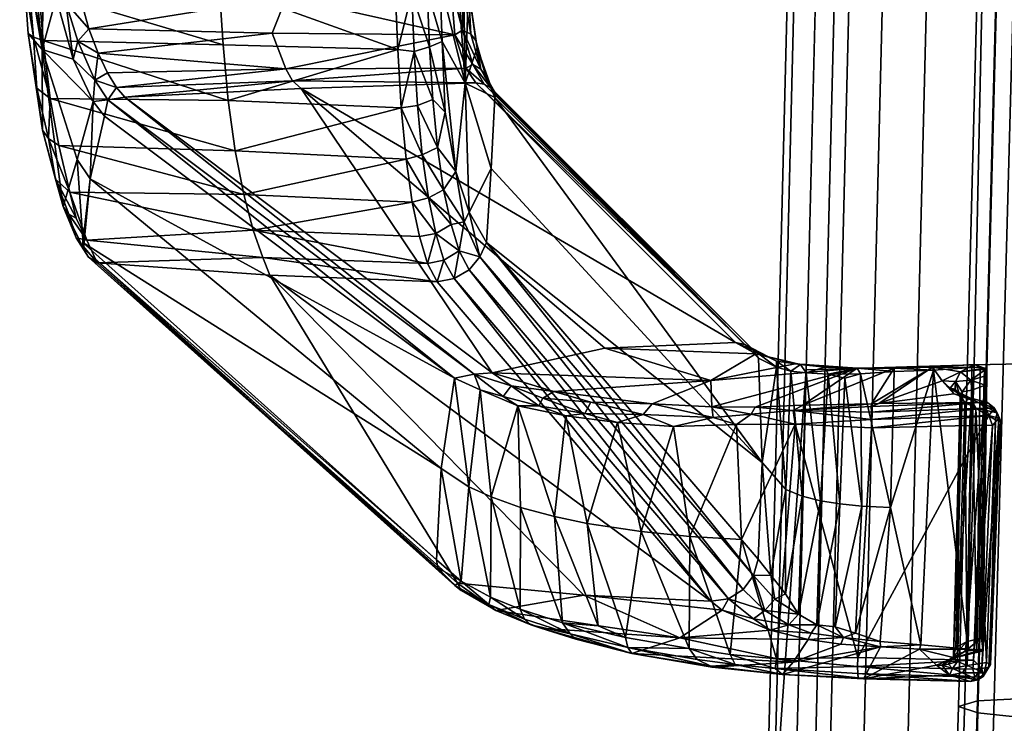
# Model space of a CAD drawing. Units: inches. Extents: x -4 to 132, y 0 to 153.
# Drawn here: x 76 to 80, y 122 to 124 of the extents above; entities that cross this region are included whole.
import ezdxf

# ---------------------------------------------------------------- set-up
doc = ezdxf.new("R2010")
doc.units = ezdxf.units.IN
doc.header["$MEASUREMENT"] = 0
for name, color, linetype in [('A-FURN-3-SEAT-ARM', 2, 'Continuous'), ('A-FURN-3-SEAT-FABRIC', 2, 'Continuous'), ('A-FURN-3-SEAT-LEG', 2, 'Continuous'), ('A-FURN-P-SEAT-T', 7, 'Continuous')]:
    doc.layers.add(name, color=color, linetype=linetype)
doc.styles.get("Standard").update_dxf_attribs({"font": 'arial.ttf'})

# ---------------------------------------------------------------- blocks, each defined once
blk = doc.blocks.new('3_PIA4P1UP')
at = {"layer": 'A-FURN-P-SEAT-T', "flags": 1}
for tag, height in [('CAPTG', 2.5), ('CAPPN', 0.001), ('CAPMG', 0.001), ('CAPMC', 0.001), ('CAPQT', 0.001), ('CAPDH', 0.001), ('CAPGC', 0.001)]:
    blk.add_attdef(tag, (0, 0), '', height=height, dxfattribs=at)
at = {"layer": 'A-FURN-3-SEAT-ARM'}
mesh = blk.add_polyface(dxfattribs=at)
corners = [(6.182, -14.819, 16.5625), (6.9825, -14.8845, 16.6124), (6.1813, -14.8516, 16.5538), (6.163, -14.8087, 16.6554), (6.139, -14.8031, 16.6359), (6.123, -14.876, 16.753), (6.104, -14.9136, 16.8528), (7.0004, -14.9053, 16.8151), (6.0882, -14.8964, 16.7343), (6.1579, -14.7974, 16.5883), (6.1234, -14.8124, 16.6043), (6.0555, -14.9639, 16.8912), (6.0779, -14.9289, 16.842), (6.0619, -14.8893, 17.1749), (6.9386, -14.9438, 17.1108), (6.0678, -14.923, 17.0581), (6.1039, -14.8656, 16.5988), (6.1039, -14.8365, 16.6388), (6.1478, -14.8322, 16.5608), (6.1654, -14.7917, 16.623), (6.9901, -14.8397, 16.7125), (5.9997, -14.929, 17.1949), (5.9906, -14.8419, 17.2968), (6.0275, -14.8928, 17.1827), (6.944, -14.8518, 17.3646), (6.9059, -14.8564, 17.3224), (6.0115, -14.8381, 17.2791), (6.9967, -14.8263, 16.6832), (5.9872, -14.8461, 17.3224), (5.9869, -14.84, 17.3095), (6.9442, -14.9024, 17.4185), (6.9473, -14.8727, 17.4087), (5.9851, -14.89, 17.3456), (6.9862, -14.9384, 16.9094), (6.0843, -14.9293, 16.9566), (6.0448, -14.8444, 17.2589), (6.0748, -14.9509, 16.7585), (7.0057, -14.8323, 16.6509), (6.1231, -14.8423, 16.5745), (5.9836, -14.8611, 17.3359), (6.0321, -14.9459, 17.0629), (7.01, -14.8562, 16.6256), (6.0585, -14.9462, 16.9497), (6.9193, -14.9079, 17.2315)]
mesh.append_faces([[corners[k] for k in face] for face in [(0, 1, 2, 2), (3, 4, 5, 5), (6, 7, 5, 5), (6, 5, 8, 8), (4, 9, 10, 10), (11, 12, 8, 8), (13, 14, 15, 15), (16, 17, 10, 10), (0, 18, 9, 9), (18, 0, 2, 2), (19, 9, 4, 4), (5, 20, 3, 3), (21, 22, 23, 23), (24, 25, 26, 26), (27, 19, 3, 3), (28, 24, 29, 29), (30, 31, 32, 32), (33, 6, 34, 34), (23, 26, 35, 35), (35, 26, 25, 25), (36, 17, 16, 16), (37, 9, 19, 19), (13, 15, 23, 23), (8, 5, 4, 4), (26, 29, 24, 24), (10, 18, 38, 38), (32, 31, 39, 39), (15, 40, 23, 23), (4, 17, 8, 8), (9, 18, 10, 10), (9, 41, 0, 0), (40, 15, 34, 34), (34, 6, 12, 12), (12, 6, 8, 8), (40, 21, 23, 23), (8, 17, 36, 36), (10, 17, 4, 4), (16, 10, 38, 38), (12, 42, 34, 34), (28, 39, 31, 31), (23, 35, 13, 13), (43, 13, 35, 35), (4, 3, 19, 19)]], dxfattribs={"vtx2": -1})
mesh = blk.add_polyface(dxfattribs=at)
corners = [(7.0126, -14.8862, 16.6209), (6.9825, -14.8845, 16.6124), (7.01, -14.8562, 16.6256), (7.0376, -14.851, 16.6723), (7.0057, -14.8323, 16.6509), (6.9967, -14.8263, 16.6832), (7.0249, -14.9215, 16.8129), (7.0491, -14.8692, 16.6954), (7.0252, -14.8475, 16.7099), (7.0329, -14.9655, 16.8528), (7.0552, -14.8942, 16.6792), (7.0004, -14.9053, 16.8151), (6.9511, -14.912, 17.2468), (6.9988, -14.9911, 17.0777), (6.9705, -14.953, 17.1138), (6.0678, -14.923, 17.0581), (6.9386, -14.9438, 17.1108), (6.9705, -14.9524, 17.0098), (6.9193, -14.9079, 17.2315), (6.944, -14.8518, 17.3646), (6.9059, -14.8564, 17.3224), (6.9473, -14.8727, 17.4087), (6.9513, -14.8554, 17.3884), (6.9442, -14.9024, 17.4185), (6.9745, -14.949, 17.2674), (6.9901, -14.8397, 16.7125), (6.9956, -14.969, 17.0157), (6.9862, -14.9384, 16.9094), (7.0109, -14.9555, 16.9121), (6.182, -14.819, 16.5625), (6.0843, -14.9293, 16.9566), (6.123, -14.876, 16.753), (6.0619, -14.8893, 17.1749), (6.1654, -14.7917, 16.623), (5.9872, -14.8461, 17.3224), (7.04, -14.8797, 16.6443), (6.0448, -14.8444, 17.2589), (6.104, -14.9136, 16.8528), (6.1579, -14.7974, 16.5883), (6.163, -14.8087, 16.6554)]
mesh.append_faces([[corners[k] for k in face] for face in [(0, 1, 2, 2), (3, 4, 5, 5), (6, 7, 8, 8), (7, 9, 10, 10), (6, 8, 11, 11), (12, 13, 14, 14), (15, 16, 17, 17), (18, 14, 16, 16), (19, 12, 20, 20), (12, 14, 18, 18), (21, 22, 19, 19), (21, 23, 22, 22), (13, 12, 24, 24), (25, 11, 8, 8), (3, 5, 8, 8), (26, 27, 17, 17), (28, 6, 11, 11), (29, 2, 1, 1), (30, 17, 27, 27), (12, 19, 24, 24), (31, 11, 25, 25), (16, 32, 18, 18), (5, 4, 33, 33), (9, 7, 6, 6), (23, 24, 22, 22), (34, 21, 19, 19), (24, 19, 22, 22), (3, 35, 2, 2), (0, 2, 35, 35), (20, 12, 18, 18), (36, 20, 18, 18), (27, 11, 37, 37), (14, 17, 16, 16), (4, 3, 2, 2), (2, 38, 4, 4), (10, 35, 3, 3), (11, 27, 28, 28), (28, 27, 26, 26), (39, 25, 5, 5), (8, 5, 25, 25), (7, 3, 8, 8), (3, 7, 10, 10), (9, 6, 28, 28)]], dxfattribs={"vtx2": -1})
mesh = blk.add_polyface(dxfattribs=at)
corners = [(5.9213, -15.639, 18.0669), (5.0549, -16.5123, 23.7347), (5.9525, -15.6177, 18.0745), (5.9841, -15.5564, 17.8152), (5.9633, -15.5559, 17.7419), (5.9485, -15.5829, 17.7374), (5.9063, -15.6641, 18.0595), (5.8996, -15.6961, 18.0694), (5.9743, -15.4744, 17.5577), (5.9723, -15.4926, 17.5207), (5.9868, -15.2805, 17.3859), (6.0066, -15.2696, 17.4038), (5.9982, -15.1546, 17.364), (5.9838, -15.3906, 17.4616), (5.0315, -16.5298, 23.7282), (5.0645, -16.5166, 23.8136), (6.3087, -15.6052, 18.1133), (6.0288, -15.7797, 17.2396), (5.9187, -16.1417, 18.0717), (5.9377, -15.6267, 17.7964), (6.0023, -16.5255, 17.7798), (5.0145, -16.5817, 23.7014), (6.0115, -14.8381, 17.2791), (6.0275, -14.8928, 17.1827), (5.9906, -14.8419, 17.2968), (5.983, -15.0238, 17.3312), (5.9744, -14.8822, 17.3323), (5.9997, -14.929, 17.1949), (5.9872, -14.8461, 17.3224), (5.9939, -15.021, 17.35), (5.9851, -14.89, 17.3456), (6.0306, -14.9913, 17.0176), (6.0077, -15.3802, 17.4822), (5.9971, -15.5075, 17.6782), (6.0034, -15.4543, 17.5751), (5.9836, -14.8611, 17.3359), (5.9871, -15.1547, 17.345), (5.0188, -16.5526, 23.7067), (5.9869, -14.84, 17.3095)]
mesh.append_faces([[corners[k] for k in face] for face in [(17, 18, 19, 19)]], dxfattribs={"vtx0": -1, "vtx2": -1})
mesh.append_faces([[corners[k] for k in face] for face in [(0, 1, 2, 2), (0, 2, 3, 3), (4, 5, 6, 6), (7, 6, 5, 5), (5, 8, 9, 9), (10, 11, 12, 12), (9, 13, 10, 10), (14, 0, 6, 6), (2, 15, 16, 16), (9, 10, 17, 17), (7, 21, 6, 6), (17, 19, 9, 9), (22, 23, 24, 24), (25, 26, 27, 27), (27, 26, 28, 28), (29, 30, 25, 25), (31, 25, 27, 27), (4, 8, 5, 5), (24, 27, 28, 28), (10, 13, 32, 32), (8, 4, 33, 33), (34, 32, 13, 13), (7, 19, 18, 18), (28, 26, 35, 35), (25, 30, 26, 26), (29, 25, 36, 36), (10, 32, 11, 11), (8, 13, 9, 9), (8, 34, 13, 13), (4, 0, 3, 3), (33, 4, 3, 3), (21, 37, 6, 6), (34, 8, 33, 33), (10, 12, 36, 36), (29, 36, 12, 12), (5, 19, 7, 7), (5, 9, 19, 19), (38, 24, 28, 28), (4, 6, 0, 0), (22, 24, 38, 38), (26, 30, 35, 35)]], dxfattribs={"vtx2": -1})
mesh.append_faces([[corners[k] for k in face] for face in [(17, 20, 18, 18)]], dxfattribs={"vtx2": -1, "vtx3": -1})
mesh = blk.add_polyface(dxfattribs=at)
corners = [(6.1478, -14.8322, 16.5608), (6.1906, -15.2315, 16.567), (6.1623, -15.2321, 16.5702), (6.1775, -15.4926, 16.6013), (6.137, -15.2321, 16.5832), (6.1181, -15.2326, 16.6043), (6.1039, -14.8656, 16.5988), (6.107, -15.2073, 16.6301), (6.0306, -14.9913, 17.0176), (6.0748, -14.9509, 16.7585), (6.0555, -14.9639, 16.8912), (6.0321, -14.9459, 17.0629), (6.0585, -14.9462, 16.9497), (6.462, -15.1666, 17.4039), (6.9297, -15.0632, 17.4239), (5.9939, -15.021, 17.35), (6.9442, -14.9024, 17.4185), (5.9851, -14.89, 17.3456), (5.9982, -15.1546, 17.364), (6.1133, -15.4657, 16.6599), (5.9871, -15.1547, 17.345), (6.108, -15.2321, 16.6304), (6.862, -15.4189, 17.5623), (6.4498, -15.3399, 17.4833), (6.4393, -15.4063, 17.5492), (6.0207, -15.3224, 17.4382), (6.457, -15.2644, 17.4368), (6.0066, -15.2696, 17.4038), (6.0077, -15.3802, 17.4822), (6.1317, -15.4986, 16.6284), (6.9731, -15.2789, 16.626), (5.983, -15.0238, 17.3312), (6.1813, -14.8516, 16.5538), (6.0843, -14.9293, 16.9566), (5.9868, -15.2805, 17.3859), (6.1231, -14.8423, 16.5745), (6.0678, -14.923, 17.0581), (6.9705, -14.9524, 17.0098), (5.9997, -14.929, 17.1949), (6.0882, -14.8964, 16.7343), (6.0779, -14.9289, 16.842)]
mesh.append_faces([[corners[k] for k in face] for face in [(0, 1, 2, 2), (3, 2, 1, 1), (4, 5, 6, 6), (7, 6, 5, 5), (8, 9, 7, 7), (10, 11, 12, 12), (13, 14, 15, 15), (16, 17, 15, 15), (14, 16, 15, 15), (18, 13, 15, 15), (19, 20, 21, 21), (22, 23, 24, 24), (25, 23, 26, 26), (27, 28, 25, 25), (27, 25, 26, 26), (29, 4, 2, 2), (26, 13, 27, 27), (23, 25, 28, 28), (7, 9, 6, 6), (30, 3, 1, 1), (31, 8, 7, 7), (30, 1, 32, 32), (0, 32, 1, 1), (20, 31, 21, 21), (23, 28, 24, 24), (33, 12, 11, 11), (20, 19, 34, 34), (13, 18, 27, 27), (5, 4, 29, 29), (35, 0, 2, 2), (31, 7, 21, 21), (3, 29, 2, 2), (33, 36, 37, 37), (38, 11, 8, 8), (29, 21, 5, 5), (5, 21, 7, 7), (10, 39, 9, 9), (6, 35, 4, 4), (10, 9, 8, 8), (10, 8, 11, 11), (40, 10, 12, 12), (35, 2, 4, 4)]], dxfattribs={"vtx2": -1})
mesh = blk.add_polyface(dxfattribs=at)
corners = [(6.1813, -14.8516, 16.5538), (6.9825, -14.8845, 16.6124), (6.9731, -15.2789, 16.626), (7.0033, -15.2798, 16.6347), (6.9996, -15.01, 17.0974), (7.0458, -15.2593, 16.713), (7.0329, -14.9655, 16.8528), (6.9369, -15.2011, 17.4259), (7.0307, -15.5354, 16.7227), (7.0552, -14.8942, 16.6792), (7.0426, -15.2779, 16.6822), (6.9297, -15.0632, 17.4239), (6.9449, -15.0679, 17.412), (6.9442, -14.9024, 17.4185), (6.9745, -14.949, 17.2674), (6.9705, -14.9524, 17.0098), (6.9705, -14.953, 17.1138), (6.9956, -14.969, 17.0157), (6.4498, -15.3399, 17.4833), (6.862, -15.4189, 17.5623), (6.8687, -15.3557, 17.5069), (6.9988, -14.9911, 17.0777), (6.9277, -15.336, 17.4576), (6.9884, -15.4994, 17.0873), (7.04, -14.8797, 16.6443), (7.0278, -15.279, 16.6545), (7.0109, -14.9555, 16.9121), (7.0126, -14.8862, 16.6209), (6.9051, -15.3276, 17.4825), (6.9181, -15.2025, 17.4391), (6.8902, -15.2865, 17.467), (6.9119, -15.4475, 17.5269), (6.8903, -15.4371, 17.5563), (6.457, -15.2644, 17.4368), (6.462, -15.1666, 17.4039), (7.0106, -15.5606, 16.6901), (6.9771, -15.5555, 16.6646)]
mesh.append_faces([[corners[k] for k in face] for face in [(0, 1, 2, 2), (2, 1, 3, 3), (4, 5, 6, 6), (7, 8, 5, 5), (6, 5, 9, 9), (5, 8, 10, 10), (11, 12, 13, 13), (4, 14, 12, 12), (15, 16, 17, 17), (18, 19, 20, 20), (6, 21, 4, 4), (14, 4, 21, 21), (22, 23, 7, 7), (10, 9, 5, 5), (3, 24, 25, 25), (26, 17, 21, 21), (24, 3, 27, 27), (3, 1, 27, 27), (12, 5, 4, 4), (26, 21, 6, 6), (28, 29, 30, 30), (31, 28, 32, 32), (28, 22, 7, 7), (14, 13, 12, 12), (7, 5, 12, 12), (7, 12, 11, 11), (33, 30, 34, 34), (8, 35, 10, 10), (34, 30, 29, 29), (29, 11, 34, 34), (17, 16, 21, 21), (3, 36, 2, 2), (9, 25, 24, 24), (7, 11, 29, 29), (7, 29, 28, 28), (19, 28, 20, 20), (33, 20, 30, 30), (33, 18, 20, 20), (10, 25, 9, 9), (35, 25, 10, 10), (19, 32, 28, 28), (22, 28, 31, 31), (28, 30, 20, 20)]], dxfattribs={"vtx2": -1})
mesh = blk.add_polyface(dxfattribs=at)
corners = [(6.9393, -16.0627, 16.9378), (6.905, -16.0708, 16.9167), (6.9421, -15.8533, 16.7727), (6.9632, -15.7138, 16.7116), (7.0106, -15.5606, 16.6901), (6.997, -15.6966, 16.73), (6.8125, -15.5959, 17.8447), (6.7413, -15.6698, 18.1593), (6.7729, -15.7198, 18.1561), (6.7747, -15.5617, 17.8363), (6.694, -15.6345, 18.1569), (6.8257, -15.4812, 17.6535), (6.9884, -15.4994, 17.0873), (7.0056, -15.7753, 16.8189), (7.0307, -15.5354, 16.7227), (6.7602, -16.2124, 18.1614), (6.8117, -15.7411, 18.0091), (6.7813, -15.7799, 18.1636), (6.9119, -15.4475, 17.5269), (6.8795, -15.577, 17.6766), (6.9064, -15.8857, 17.4526), (6.8903, -15.4371, 17.5563), (6.8611, -15.5134, 17.6613), (6.9277, -15.336, 17.4576), (7.0023, -15.7802, 16.7916), (6.9594, -16.049, 16.9772), (6.8416, -15.6338, 17.8279), (6.9369, -15.2011, 17.4259), (6.9802, -15.8268, 16.7854), (7.0033, -15.2798, 16.6347), (7.0278, -15.279, 16.6545), (6.7557, -15.525, 17.7629), (6.862, -15.4189, 17.5623), (6.9771, -15.5555, 16.6646), (6.5603, -15.8514, 16.7546), (6.5709, -15.6756, 16.6735), (6.5441, -16.0169, 16.8657)]
mesh.append_faces([[corners[k] for k in face] for face in [(0, 1, 2, 2), (3, 4, 5, 5), (2, 3, 5, 5), (6, 7, 8, 8), (9, 10, 6, 6), (6, 11, 9, 9), (12, 13, 14, 14), (15, 16, 17, 17), (18, 19, 20, 20), (18, 21, 19, 19), (19, 21, 22, 22), (12, 23, 18, 18), (24, 14, 13, 13), (24, 13, 25, 25), (20, 19, 16, 16), (8, 26, 6, 6), (27, 12, 14, 14), (0, 2, 28, 28), (6, 26, 22, 22), (26, 8, 16, 16), (25, 13, 12, 12), (29, 30, 4, 4), (4, 14, 5, 5), (28, 24, 0, 0), (14, 24, 5, 5), (6, 10, 7, 7), (20, 25, 12, 12), (18, 20, 12, 12), (9, 11, 31, 31), (0, 24, 25, 25), (19, 22, 26, 26), (26, 16, 19, 19), (6, 22, 11, 11), (32, 11, 22, 22), (4, 33, 29, 29), (4, 3, 33, 33), (8, 17, 16, 16), (22, 21, 32, 32), (34, 3, 2, 2), (35, 33, 3, 3), (28, 5, 24, 24), (5, 28, 2, 2), (36, 2, 1, 1)]], dxfattribs={"vtx2": -1})
mesh = blk.add_polyface(dxfattribs=at)
corners = [(6.9731, -15.2789, 16.626), (6.9771, -15.5555, 16.6646), (6.1775, -15.4926, 16.6013), (6.5709, -15.6756, 16.6735), (6.1788, -15.6922, 16.6654), (6.5603, -15.8514, 16.7546), (5.9841, -15.5564, 17.8152), (5.9525, -15.6177, 18.0745), (6.3087, -15.6052, 18.1133), (6.6377, -15.6185, 18.1483), (6.694, -15.6345, 18.1569), (6.6928, -15.5751, 17.936), (5.5586, -16.5448, 24.0199), (6.4235, -15.4682, 17.6458), (6.7557, -15.525, 17.7629), (6.8257, -15.4812, 17.6535), (5.6072, -16.5671, 24.0643), (6.7413, -15.6698, 18.1593), (5.9868, -15.2805, 17.3859), (6.1133, -15.4657, 16.6599), (6.1197, -15.6287, 16.6879), (6.108, -15.2321, 16.6304), (6.1317, -15.4986, 16.6284), (6.1187, -15.7768, 16.7528), (6.144, -15.6426, 16.6629), (6.1859, -15.9067, 16.7816), (6.4009, -15.5246, 17.7825), (6.5441, -16.0169, 16.8657), (5.9971, -15.5075, 17.6782), (6.1547, -15.7724, 16.7108), (6.1451, -16.0109, 16.8698), (6.1084, -15.9804, 16.8927), (6.4393, -15.4063, 17.5492), (6.0077, -15.3802, 17.4822), (6.0034, -15.4543, 17.5751), (6.0288, -15.7797, 17.2396), (6.862, -15.4189, 17.5623), (6.7747, -15.5617, 17.8363), (6.9421, -15.8533, 16.7727), (6.9632, -15.7138, 16.7116)]
mesh.append_faces([[corners[k] for k in face] for face in [(0, 1, 2, 2), (3, 4, 2, 2), (5, 4, 3, 3), (6, 7, 8, 8), (9, 10, 11, 11), (8, 12, 9, 9), (13, 14, 15, 15), (16, 17, 10, 10), (18, 19, 20, 20), (19, 21, 22, 22), (18, 20, 23, 23), (23, 20, 24, 24), (25, 4, 5, 5), (26, 6, 8, 8), (25, 5, 27, 27), (26, 8, 11, 11), (28, 6, 26, 26), (20, 19, 22, 22), (1, 3, 2, 2), (23, 24, 29, 29), (29, 30, 31, 31), (32, 33, 34, 34), (23, 35, 18, 18), (13, 28, 26, 26), (13, 26, 14, 14), (11, 8, 9, 9), (30, 29, 25, 25), (15, 36, 32, 32), (2, 4, 24, 24), (31, 35, 23, 23), (23, 29, 31, 31), (11, 10, 37, 37), (4, 25, 29, 29), (29, 24, 4, 4), (34, 28, 13, 13), (13, 32, 34, 34), (32, 13, 15, 15), (37, 14, 11, 11), (14, 26, 11, 11), (24, 20, 22, 22), (22, 2, 24, 24), (38, 27, 5, 5), (3, 39, 5, 5)]], dxfattribs={"vtx2": -1})
mesh = blk.add_polyface(dxfattribs=at)
corners = [(5.6193, -16.6902, 24.2896), (5.5876, -16.6384, 24.286), (5.5277, -16.7177, 24.4798), (5.0162, -16.617, 24.5148), (5.3164, -16.6491, 24.6165), (5.4549, -16.6035, 24.3568), (6.3087, -15.6052, 18.1133), (5.3066, -16.529, 23.9619), (5.5586, -16.5448, 24.0199), (5.0549, -16.5123, 23.7347), (5.9213, -15.639, 18.0669), (5.0315, -16.5298, 23.7282), (5.6298, -16.7458, 24.2869), (6.0023, -16.5255, 17.7798), (5.0336, -17.1765, 23.7121), (5.9187, -16.1417, 18.0717), (5.0145, -16.5817, 23.7014), (5.8996, -15.6961, 18.0694), (6.7813, -15.7799, 18.1636), (5.6922, -16.7129, 24.0782), (5.6706, -17.2837, 24.0689), (5.0645, -16.5166, 23.8136), (5.3787, -16.6909, 24.6392), (5.2351, -16.7118, 24.7861), (5.2596, -16.7638, 24.8057), (5.0918, -16.7795, 24.9338), (5.2751, -16.8188, 24.804), (5.4067, -16.7429, 24.6536), (5.9063, -15.6641, 18.0595), (5.0188, -16.5526, 23.7067), (6.7413, -15.6698, 18.1593), (5.6072, -16.5671, 24.0643), (5.6519, -16.6041, 24.0772), (5.4884, -16.6208, 24.3945), (5.4973, -16.6658, 24.4708), (5.9525, -15.6177, 18.0745), (5.6815, -16.6551, 24.0825), (6.694, -15.6345, 18.1569), (5.1145, -16.6858, 24.8257), (5.4209, -16.7978, 24.6502), (5.0995, -16.8352, 24.9398), (5.5387, -16.7732, 24.4783)]
mesh.append_faces([[corners[k] for k in face] for face in [(0, 1, 2, 2), (3, 4, 5, 5), (6, 7, 8, 8), (9, 10, 11, 11), (7, 5, 8, 8), (2, 12, 0, 0), (13, 14, 15, 15), (14, 16, 17, 17), (18, 19, 20, 20), (6, 21, 7, 7), (22, 23, 24, 24), (25, 24, 23, 23), (26, 27, 24, 24), (28, 29, 11, 11), (30, 31, 32, 32), (31, 33, 1, 1), (34, 27, 2, 2), (27, 22, 24, 24), (35, 9, 21, 21), (5, 4, 33, 33), (2, 1, 34, 34), (1, 0, 36, 36), (22, 4, 23, 23), (14, 17, 15, 15), (22, 33, 4, 4), (1, 33, 34, 34), (31, 37, 8, 8), (33, 31, 5, 5), (38, 23, 4, 4), (22, 34, 33, 33), (27, 34, 22, 22), (32, 31, 1, 1), (1, 36, 32, 32), (0, 19, 36, 36), (19, 18, 36, 36), (8, 5, 31, 31), (12, 19, 0, 0), (39, 27, 26, 26), (2, 27, 39, 39), (40, 26, 24, 24), (39, 41, 2, 2), (2, 41, 12, 12)]], dxfattribs={"vtx2": -1})
mesh.append_faces([[corners[k] for k in face] for face in [(3, 5, 7, 7)]], dxfattribs={"vtx2": -1, "vtx3": -1})
mesh = blk.add_polyface(dxfattribs=at)
corners = [(6.8081, -16.4295, 17.352), (6.8545, -16.2857, 17.1364), (6.8922, -16.2591, 17.1363), (6.905, -16.0708, 16.9167), (6.9393, -16.0627, 16.9378), (6.4925, -16.3132, 17.1781), (6.8654, -16.1643, 16.9984), (6.5158, -16.2019, 17.0377), (6.1497, -16.2745, 17.1469), (6.1724, -16.0979, 16.9386), (6.5441, -16.0169, 16.8657), (6.1151, -16.438, 17.4266), (6.1148, -16.3661, 17.2964), (6.7729, -15.7198, 18.1561), (6.7413, -15.6698, 18.1593), (5.6519, -16.6041, 24.0772), (6.7602, -16.2124, 18.1614), (6.8132, -16.5128, 17.6467), (6.9064, -15.8857, 17.4526), (6.9105, -16.2402, 17.1558), (6.9594, -16.049, 16.9772), (6.8733, -16.3599, 17.3732), (6.8616, -16.3941, 17.3818), (6.103, -16.189, 17.0772), (6.1084, -15.9804, 16.8927), (6.1451, -16.0109, 16.8698), (6.141, -16.2092, 17.0654), (6.0889, -16.353, 17.3007), (6.0474, -16.4608, 17.5404), (6.7813, -15.7799, 18.1636), (5.6706, -17.2837, 24.0689), (6.8117, -15.7411, 18.0091), (6.0288, -15.7797, 17.2396), (6.0659, -16.3154, 17.2984), (6.0023, -16.5255, 17.7798), (6.4613, -16.4285, 17.3631), (6.694, -15.6345, 18.1569), (6.6377, -15.6185, 18.1483), (5.5586, -16.5448, 24.0199), (6.8426, -16.4154, 17.3656), (5.6815, -16.6551, 24.0825), (6.1859, -15.9067, 16.7816)]
mesh.append_faces([[corners[k] for k in face] for face in [(11, 8, 5, 5)]], dxfattribs={"vtx1": -1, "vtx2": -1})
mesh.append_faces([[corners[k] for k in face] for face in [(0, 1, 2, 2), (3, 4, 1, 1), (4, 2, 1, 1), (5, 6, 1, 1), (3, 1, 6, 6), (7, 8, 9, 9), (10, 7, 9, 9), (11, 12, 8, 8), (13, 14, 15, 15), (19, 20, 21, 21), (3, 7, 10, 10), (20, 19, 2, 2), (2, 19, 22, 22), (23, 24, 25, 25), (23, 26, 27, 27), (26, 23, 25, 25), (12, 28, 27, 27), (29, 30, 16, 16), (18, 21, 20, 20), (32, 33, 34, 34), (35, 5, 1, 1), (36, 37, 38, 38), (39, 2, 22, 22), (15, 40, 13, 13), (33, 32, 24, 24), (41, 10, 9, 9), (23, 27, 33, 33), (23, 33, 24, 24), (4, 20, 2, 2), (26, 25, 9, 9), (41, 9, 25, 25), (21, 18, 17, 17), (7, 3, 6, 6), (6, 5, 7, 7), (29, 13, 40, 40), (26, 9, 8, 8), (26, 8, 12, 12), (19, 21, 22, 22), (27, 26, 12, 12)]], dxfattribs={"vtx2": -1})
mesh.append_faces([[corners[k] for k in face] for face in [(16, 17, 18, 18), (18, 31, 16, 16), (8, 7, 5, 5)]], dxfattribs={"vtx2": -1, "vtx3": -1})
mesh = blk.add_polyface(dxfattribs=at)
corners = [(6.4613, -16.4285, 17.3631), (6.8545, -16.2857, 17.1364), (6.8081, -16.4295, 17.352), (6.4256, -16.5293, 17.5668), (6.0075, -16.5863, 17.8735), (6.0474, -16.4608, 17.5404), (6.083, -16.4879, 17.5451), (6.1148, -16.3661, 17.2964), (6.1151, -16.438, 17.4266), (6.0606, -16.5665, 17.7471), (6.728, -16.6531, 17.963), (6.7922, -16.5369, 17.614), (6.8132, -16.5128, 17.6467), (5.6706, -17.2837, 24.0689), (6.7194, -16.6432, 18.1571), (6.7602, -16.2124, 18.1614), (5.5584, -17.921, 24.0061), (6.3285, -16.6995, 18.1154), (6.6396, -16.7155, 18.1485), (6.3908, -16.605, 17.763), (6.7127, -16.6313, 17.8208), (6.7447, -16.6313, 17.9726), (5.6277, -17.8721, 24.0443), (6.7673, -16.5307, 17.5535), (6.0206, -16.6543, 18.0716), (6.6674, -16.711, 18.1546), (5.6084, -17.9022, 24.0273), (6.0659, -16.3154, 17.2984), (6.0889, -16.353, 17.3007), (6.8426, -16.4154, 17.3656), (6.8616, -16.3941, 17.3818), (6.4925, -16.3132, 17.1781), (5.5788, -17.9188, 24.023), (6.0023, -16.5255, 17.7798), (6.8922, -16.2591, 17.1363), (6.8733, -16.3599, 17.3732)]
mesh.append_faces([[corners[k] for k in face] for face in [(0, 1, 2, 2), (2, 3, 0, 0), (4, 5, 6, 6), (6, 5, 7, 7), (6, 8, 9, 9), (10, 11, 12, 12), (13, 14, 15, 15), (16, 17, 18, 18), (19, 20, 17, 17), (11, 10, 20, 20), (10, 21, 22, 22), (20, 23, 11, 11), (24, 9, 19, 19), (14, 22, 21, 21), (25, 10, 26, 26), (23, 19, 3, 3), (2, 23, 3, 3), (21, 12, 14, 14), (27, 28, 5, 5), (9, 3, 19, 19), (17, 20, 18, 18), (10, 25, 20, 20), (29, 30, 11, 11), (17, 24, 19, 19), (14, 12, 15, 15), (8, 31, 0, 0), (8, 3, 9, 9), (20, 19, 23, 23), (6, 9, 4, 4), (4, 9, 24, 24), (20, 25, 18, 18), (32, 18, 25, 25), (5, 4, 33, 33), (27, 5, 33, 33), (11, 30, 12, 12), (12, 21, 10, 10), (29, 11, 23, 23), (8, 0, 3, 3), (23, 2, 29, 29), (34, 29, 2, 2), (7, 8, 6, 6), (30, 35, 12, 12)]], dxfattribs={"vtx2": -1})
mesh = blk.add_polyface(dxfattribs=at)
corners = [(4.721, -17.2272, 24.3048), (4.6805, -16.6665, 24.3049), (4.8505, -16.6526, 24.1139), (4.6957, -16.6061, 24.3745), (4.4849, -16.6254, 24.5274), (5.0162, -16.617, 24.5148), (4.8486, -16.5982, 24.1578), (4.8355, -16.6263, 24.1437), (4.6867, -16.6256, 24.329), (4.8958, -16.5771, 24.1974), (4.9518, -16.5916, 23.9433), (5.0645, -16.5166, 23.8136), (4.8741, -16.6962, 24.9523), (4.8916, -16.7389, 25.0093), (5.1145, -16.6858, 24.8257), (5.0714, -16.7275, 24.9098), (4.9074, -16.7909, 25.0365), (5.0995, -16.8352, 24.9398), (5.0918, -16.7795, 24.9338), (5.2596, -16.7638, 24.8057), (5.3164, -16.6491, 24.6165), (4.6989, -16.7473, 25.0825), (4.7098, -16.7993, 25.112), (5.0145, -16.5817, 23.7014), (5.0081, -17.2059, 23.8321), (4.9647, -16.6153, 23.8964), (4.9678, -16.5636, 23.9543), (4.8707, -16.5806, 24.1769), (4.9937, -16.5463, 23.968), (5.0315, -16.5298, 23.7282), (5.0188, -16.5526, 23.7067), (5.0549, -16.5123, 23.7347), (5.3066, -16.529, 23.9619), (4.6673, -16.7042, 25.0265), (5.2351, -16.7118, 24.7861), (4.9005, -16.8473, 25.0501)]
mesh.append_faces([[corners[k] for k in face] for face in [(0, 1, 2, 2), (3, 4, 5, 5), (6, 7, 8, 8), (8, 3, 6, 6), (9, 3, 5, 5), (10, 2, 7, 7), (11, 9, 5, 5), (12, 13, 14, 14), (15, 13, 16, 16), (16, 17, 18, 18), (18, 17, 19, 19), (5, 12, 20, 20), (13, 21, 22, 22), (23, 24, 25, 25), (26, 27, 28, 28), (7, 6, 26, 26), (16, 18, 15, 15), (29, 30, 10, 10), (31, 26, 28, 28), (13, 12, 21, 21), (15, 14, 13, 13), (16, 13, 22, 22), (14, 20, 12, 12), (6, 27, 26, 26), (3, 27, 6, 6), (23, 25, 30, 30), (10, 26, 29, 29), (7, 26, 10, 10), (11, 28, 9, 9), (11, 31, 28, 28), (12, 33, 21, 21), (33, 12, 5, 5), (14, 15, 34, 34), (34, 15, 18, 18), (26, 31, 29, 29), (22, 35, 16, 16), (16, 35, 17, 17), (1, 7, 2, 2), (3, 9, 27, 27), (28, 27, 9, 9), (25, 2, 10, 10), (10, 30, 25, 25)]], dxfattribs={"vtx2": -1})
mesh.append_faces([[corners[k] for k in face] for face in [(32, 11, 5, 5)]], dxfattribs={"vtx2": -1, "vtx3": -1})
mesh = blk.add_polyface(dxfattribs=at)
corners = [(6.0075, -16.5863, 17.8735), (5.0728, -17.8355, 23.822), (5.0633, -17.7778, 23.7664), (6.0023, -16.5255, 17.7798), (4.9672, -17.2294, 23.9492), (4.913, -17.8691, 24.1416), (4.8448, -17.2757, 24.167), (5.0306, -17.8062, 23.8915), (5.0081, -17.2059, 23.8321), (4.9647, -16.6153, 23.8964), (5.2459, -17.4019, 24.7982), (5.0746, -17.4254, 24.9294), (5.0682, -18.0331, 24.8719), (4.8701, -18.0571, 24.9834), (6.6674, -16.711, 18.1546), (5.6084, -17.9022, 24.0273), (5.5788, -17.9188, 24.023), (6.728, -16.6531, 17.963), (5.6277, -17.8721, 24.0443), (5.2278, -18.0033, 24.7449), (5.3416, -17.8961, 23.8847), (6.0206, -16.6543, 18.0716), (6.3285, -16.6995, 18.1154), (5.1282, -17.8473, 23.7651), (5.6298, -16.7458, 24.2869), (5.5167, -17.3403, 24.4666), (5.6094, -17.3071, 24.2735), (5.6922, -16.7129, 24.0782), (5.3873, -17.9651, 24.5702), (5.3946, -17.3727, 24.6429), (5.4209, -16.7978, 24.6502), (5.5387, -16.7732, 24.4783), (5.0336, -17.1765, 23.7121), (5.0145, -16.5817, 23.7014), (4.9803, -17.837, 24.0179), (5.5584, -17.921, 24.0061), (4.8505, -16.6526, 24.1139), (5.0995, -16.8352, 24.9398), (4.9005, -16.8473, 25.0501), (6.7194, -16.6432, 18.1571), (5.6706, -17.2837, 24.0689), (5.5507, -17.9074, 24.2899), (5.2751, -16.8188, 24.804), (4.8851, -17.4431, 25.0336), (6.6396, -16.7155, 18.1485)]
mesh.append_faces([[corners[k] for k in face] for face in [(0, 1, 2, 2), (3, 0, 2, 2), (4, 5, 6, 6), (7, 4, 8, 8), (4, 9, 8, 8), (10, 11, 12, 12), (13, 12, 11, 11), (14, 15, 16, 16), (17, 18, 15, 15), (12, 19, 10, 10), (20, 21, 22, 22), (20, 23, 21, 21), (24, 25, 26, 26), (26, 27, 24, 24), (28, 25, 29, 29), (29, 25, 30, 30), (31, 25, 24, 24), (32, 8, 33, 33), (8, 32, 2, 2), (34, 5, 4, 4), (19, 28, 29, 29), (35, 20, 22, 22), (36, 9, 4, 4), (30, 25, 31, 31), (21, 1, 0, 0), (23, 1, 21, 21), (10, 37, 11, 11), (38, 11, 37, 37), (18, 39, 40, 40), (26, 41, 18, 18), (4, 7, 34, 34), (3, 2, 32, 32), (30, 42, 29, 29), (25, 41, 26, 26), (37, 10, 42, 42), (10, 29, 42, 42), (29, 10, 19, 19), (43, 11, 38, 38), (13, 11, 43, 43), (40, 26, 18, 18), (27, 26, 40, 40), (2, 7, 8, 8), (44, 16, 35, 35)]], dxfattribs={"vtx2": -1})
mesh = blk.add_polyface(dxfattribs=at)
corners = [(4.4869, -16.6293, 24.4921), (4.243, -16.6594, 24.5422), (4.221, -16.6413, 24.5788), (4.6957, -16.6061, 24.3745), (4.6867, -16.6256, 24.329), (4.4849, -16.6254, 24.5274), (3.4126, -16.6969, 24.6196), (1.0597, -16.6906, 24.8481), (3.4388, -16.669, 24.6352), (4.4969, -16.7608, 25.1326), (2.7681, -16.7794, 25.3143), (4.5, -16.8075, 25.1578), (2.7712, -16.828, 25.3404), (1.8657, -16.7507, 25.3579), (4.4907, -16.7252, 25.0937), (4.7098, -16.7993, 25.112), (1.489, -16.7378, 25.3512), (4.6673, -16.7042, 25.0265), (4.0537, -16.6902, 24.5504), (3.9078, -16.723, 24.5624), (4.2676, -16.695, 24.5134), (4.6937, -16.8557, 25.1266), (5.0162, -16.617, 24.5148), (4.4857, -16.6554, 24.7875), (4.4831, -16.673, 24.4421), (4.476, -16.6469, 24.4663), (4.235, -16.6369, 24.6085), (1.2738, -16.667, 24.8913), (1.5804, -16.669, 24.8354), (1.2676, -16.7489, 24.8072), (4.6989, -16.7473, 25.0825), (2.692, -16.8802, 25.3561), (4.6805, -16.6665, 24.3049), (4.8355, -16.6263, 24.1437), (4.4826, -16.7047, 24.4364)]
mesh.append_faces([[corners[k] for k in face] for face in [(0, 1, 2, 2), (0, 3, 4, 4), (3, 0, 5, 5), (2, 5, 0, 0), (6, 7, 8, 8), (9, 10, 11, 11), (10, 12, 11, 11), (13, 10, 14, 14), (11, 15, 9, 9), (16, 13, 17, 17), (18, 19, 6, 6), (20, 19, 18, 18), (11, 21, 15, 15), (17, 22, 23, 23), (4, 24, 25, 25), (24, 1, 25, 25), (17, 23, 16, 16), (23, 22, 5, 5), (26, 23, 5, 5), (2, 1, 8, 8), (17, 13, 14, 14), (23, 26, 27, 27), (8, 28, 2, 2), (29, 6, 19, 19), (8, 1, 18, 18), (20, 18, 1, 1), (20, 1, 24, 24), (14, 10, 9, 9), (14, 30, 17, 17), (12, 31, 11, 11), (4, 32, 24, 24), (4, 33, 32, 32), (6, 8, 18, 18), (2, 28, 26, 26), (26, 5, 2, 2), (1, 0, 25, 25), (0, 4, 25, 25), (30, 9, 15, 15), (30, 14, 9, 9), (24, 32, 34, 34), (24, 34, 20, 20), (28, 27, 26, 26)]], dxfattribs={"vtx2": -1})
mesh = blk.add_polyface(dxfattribs=at)
corners = [(4.721, -17.2272, 24.3048), (4.5761, -17.3302, 24.4243), (4.6805, -16.6665, 24.3049), (4.9672, -17.2294, 23.9492), (4.8448, -17.2757, 24.167), (4.8505, -16.6526, 24.1139), (4.6435, -17.9515, 24.4403), (4.8307, -17.9005, 24.2574), (4.7414, -17.9791, 24.3866), (4.8727, -17.9383, 24.236), (4.913, -17.8691, 24.1416), (4.8469, -18.1077, 24.9244), (4.6575, -18.1215, 25.005), (4.4491, -18.1366, 25.0139), (4.6637, -18.1067, 25.0323), (4.4524, -18.1336, 25.0438), (4.6818, -17.4565, 25.1076), (4.8851, -17.4431, 25.0336), (4.9005, -16.8473, 25.0501), (4.6976, -18.0713, 25.0484), (4.4554, -18.0667, 25.0992), (4.6937, -16.8557, 25.1266), (4.4832, -16.8601, 25.1681), (4.7245, -18.0122, 24.4532), (4.9013, -18.0594, 24.6302), (4.453, -18.0516, 24.6101), (4.4529, -18.1048, 24.8086), (4.5842, -18.0112, 24.506), (4.8595, -18.0893, 24.9618), (4.4694, -17.4643, 25.1481), (4.4474, -17.9833, 24.5543), (4.8701, -18.0571, 24.9834), (4.4693, -17.3018, 24.4807), (4.4826, -16.7047, 24.4364), (4.4597, -18.0956, 25.0896), (4.5, -16.8075, 25.1578), (4.9341, -17.9538, 24.2258), (4.4464, -18.0256, 24.5732), (4.7098, -16.7993, 25.112)]
mesh.append_faces([[corners[k] for k in face] for face in [(0, 1, 2, 2), (3, 4, 5, 5), (6, 7, 8, 8), (9, 7, 10, 10), (7, 0, 4, 4), (11, 12, 13, 13), (12, 14, 15, 15), (5, 4, 0, 0), (16, 17, 18, 18), (19, 16, 20, 20), (18, 21, 16, 16), (22, 16, 21, 21), (23, 24, 25, 25), (24, 13, 26, 26), (11, 13, 24, 24), (23, 25, 27, 27), (17, 16, 19, 19), (28, 12, 11, 11), (29, 16, 22, 22), (8, 27, 6, 6), (30, 1, 6, 6), (26, 25, 24, 24), (19, 31, 17, 17), (2, 32, 33, 33), (19, 14, 31, 31), (27, 8, 23, 23), (34, 14, 19, 19), (19, 20, 34, 34), (7, 6, 0, 0), (6, 1, 0, 0), (27, 30, 6, 6), (35, 22, 21, 21), (10, 7, 4, 4), (1, 32, 2, 2), (8, 7, 9, 9), (9, 36, 8, 8), (36, 24, 23, 23), (8, 36, 23, 23), (31, 14, 28, 28), (15, 13, 12, 12), (25, 37, 27, 27), (38, 21, 18, 18), (28, 14, 12, 12)]], dxfattribs={"vtx2": -1})
mesh = blk.add_polyface(dxfattribs=at)
corners = [(4.9803, -17.837, 24.0179), (5.0306, -17.8062, 23.8915), (5.0057, -17.88, 24.0102), (4.913, -17.8691, 24.1416), (4.8727, -17.9383, 24.236), (5.0728, -17.8355, 23.822), (5.0331, -18.0778, 24.8502), (5.0682, -18.0331, 24.8719), (4.8595, -18.0893, 24.9618), (5.5432, -17.9445, 24.2133), (5.5507, -17.9074, 24.2899), (5.462, -17.9694, 24.4152), (5.2763, -17.941, 24.1146), (5.5788, -17.9188, 24.023), (5.4363, -17.9879, 24.3812), (4.9013, -18.0594, 24.6302), (5.0785, -17.8864, 23.9491), (5.3425, -18.0142, 24.5698), (5.2046, -18.0387, 24.7342), (5.1757, -18.0591, 24.7082), (5.6277, -17.8721, 24.0443), (4.8469, -18.1077, 24.9244), (5.3873, -17.9651, 24.5702), (5.2278, -18.0033, 24.7449), (5.3416, -17.8961, 23.8847), (5.4755, -17.9439, 24.4282), (4.9341, -17.9538, 24.2258), (5.5167, -17.3403, 24.4666), (5.1282, -17.8473, 23.7651), (5.6084, -17.9022, 24.0273), (5.0633, -17.7778, 23.7664), (5.5584, -17.921, 24.0061), (4.8701, -18.0571, 24.9834)]
mesh.append_faces([[corners[k] for k in face] for face in [(0, 1, 2, 2), (3, 2, 4, 4), (5, 2, 1, 1), (6, 7, 8, 8), (9, 10, 11, 11), (12, 13, 14, 14), (15, 16, 12, 12), (12, 14, 15, 15), (17, 18, 19, 19), (15, 14, 19, 19), (10, 9, 20, 20), (6, 18, 7, 7), (6, 8, 21, 21), (6, 21, 19, 19), (14, 17, 19, 19), (18, 22, 23, 23), (13, 12, 24, 24), (12, 16, 24, 24), (11, 25, 17, 17), (16, 15, 26, 26), (2, 16, 26, 26), (14, 13, 9, 9), (11, 14, 9, 9), (17, 22, 18, 18), (10, 27, 22, 22), (2, 26, 4, 4), (19, 21, 15, 15), (6, 19, 18, 18), (22, 17, 25, 25), (22, 25, 10, 10), (28, 24, 16, 16), (28, 16, 5, 5), (14, 11, 17, 17), (2, 5, 16, 16), (9, 29, 20, 20), (29, 9, 13, 13), (5, 1, 30, 30), (13, 24, 31, 31), (18, 23, 7, 7), (8, 7, 32, 32), (10, 25, 11, 11), (0, 2, 3, 3)]], dxfattribs={"vtx2": -1})
at = {"layer": 'A-FURN-3-SEAT-FABRIC'}
mesh = blk.add_polyface(dxfattribs=at)
corners = [(-3.7909, -14.5154, 16.3701), (7.9472, -14.8361, 17.3153), (8.3165, -14.7775, 17.2904), (-4.3221, -14.3847, 16.3234), (8.6334, -14.5907, 17.2174), (-4.8059, -14.1293, 16.2759), (8.8606, -14.3094, 17.1166), (-5.2131, -13.7635, 16.2319), (8.0058, -15.1306, 17.327), (8.3904, -15.1541, 17.3461), (-4.4315, -14.6995, 16.3155), (-3.7988, -14.8308, 16.3694), (-5, -14.3899, 16.2628), (7.6836, -15.1184, 17.3044), (-4.9629, -15.0728, 16.7316), (-3.8679, -15.1437, 16.6548), (-3.8422, -15.0941, 16.5096), (-4.8487, -15.0032, 16.4867), (-3.8182, -14.9806, 16.4061), (-4.661, -14.8594, 16.34), (7.6509, -15.4323, 17.5926), (7.6647, -15.3824, 17.4466), (7.6766, -15.2686, 17.342), (7.9827, -15.4404, 17.6205), (7.992, -15.3913, 17.4744), (8.0003, -15.2793, 17.3683), (8.3804, -15.4489, 17.6554), (8.3839, -15.4029, 17.5097), (-4.931, -15.2111, 18.4264), (-4.0295, -15.2998, 18.6146), (7.5534, -15.5899, 19.5509), (7.9242, -15.5979, 19.5655), (8.4198, -15.5993, 19.5689), (8.4216, -15.5727, 19.6738), (7.9216, -15.5731, 19.6713), (7.9205, -15.4991, 19.7509), (8.4221, -15.4978, 19.7524), (7.5491, -15.5657, 19.6551), (7.5471, -15.4931, 19.7338), (-4.0374, -15.2791, 18.7198), (-4.0416, -15.2033, 18.7953), (5.9932, -15.455, 19.6106), (-4.93, -15.1984, 18.5347), (-4.9223, -15.1348, 18.6215), (-4.8598, -13.8696, 19.0141), (-4.3669, -14.0517, 19.1537), (-4.7007, -14.5953, 18.9493), (-5.3367, -14.3671, 18.7199), (-3.7913, -14.1089, 19.2361), (-3.942, -14.6625, 19.0466), (-3.281, -14.1278, 19.2867), (-3.269, -14.6838, 19.0947), (-3.252, -15.2233, 18.8588), (8.4329, -14.9394, 20.0696), (7.5562, -14.9265, 20.0556), (7.5678, -14.3362, 20.3299), (8.4427, -14.3574, 20.3397), (5.9758, -14.8823, 19.9403), (5.9631, -14.2854, 20.2226), (7.5829, -13.9411, 20.3035), (8.4437, -13.9377, 20.2901), (5.9746, -13.9106, 20.1806), (-3.2715, -13.7529, 19.2524)]
mesh.append_faces([[corners[k] for k in face] for face in [(0, 1, 2, 3), (3, 2, 4, 5), (5, 4, 6, 7), (1, 8, 9, 2), (3, 10, 11, 0), (5, 12, 10, 3), (13, 1, 0, 11), (14, 15, 16, 17), (17, 16, 18, 19), (19, 18, 11, 10), (15, 20, 21, 16), (16, 21, 22, 18), (18, 22, 13, 11), (20, 23, 24, 21), (21, 24, 25, 22), (22, 25, 8, 13), (23, 26, 27, 24), (28, 29, 15, 14), (15, 29, 30, 20), (20, 30, 31, 23), (32, 26, 23, 31), (33, 34, 35, 36), (32, 31, 34, 33), (34, 37, 38, 35), (31, 30, 37, 34), (37, 39, 40, 41), (30, 29, 39, 37), (39, 42, 43, 40), (29, 28, 42, 39), (44, 45, 46, 47), (45, 48, 49, 46), (46, 49, 40, 43), (48, 50, 51, 49), (49, 51, 52, 40), (53, 54, 55, 56), (36, 38, 54, 53), (54, 57, 58, 55), (38, 41, 57, 54), (57, 51, 50, 58), (41, 52, 51, 57), (56, 55, 59, 60), (55, 58, 61, 59), (58, 50, 62, 61)]])
mesh.append_faces([[corners[k] for k in face] for face in [(13, 8, 1, 1), (41, 38, 37, 37)]], dxfattribs={"vtx2": -1})
at = {"layer": 'A-FURN-3-SEAT-LEG'}
mesh = blk.add_polyface(dxfattribs=at)
corners = [(-6.4251, -15.8492, 15.842), (-4.1122, -14.7922, 16.07), (-4.159, -14.7331, 16.3133), (-6.1822, -15.6831, 16.1069), (-4.2478, -14.5698, 16.4876), (-6.055, -15.4529, 16.3066), (-4.3548, -14.3462, 16.546), (-6.0941, -15.1496, 16.4045), (-4.4513, -14.122, 16.473), (-6.3276, -14.9495, 16.3029), (-4.5115, -13.9574, 16.2882), (-6.5927, -14.9039, 16.1103), (-4.5192, -13.8965, 16.0409), (-6.8372, -14.9568, 15.8923), (-6.2819, -15.7145, 15.6384), (-4.12, -14.7312, 15.8228), (-6.2103, -15.497, 15.4739), (-4.1802, -14.5667, 15.6379), (-6.2517, -15.2294, 15.4045), (-4.2767, -14.3425, 15.5649), (-6.411, -15.0123, 15.4773), (-4.3837, -14.1188, 15.6233), (-6.6149, -14.9196, 15.6482), (-4.4724, -13.9556, 15.7976), (-3.7924, -14.6879, 16.0959), (-3.825, -14.6242, 16.3403), (-3.8752, -14.4484, 16.5177), (-3.9294, -14.2075, 16.5804), (-3.9731, -13.9661, 16.5117), (-3.9946, -13.789, 16.3299), (-3.9882, -13.7234, 16.0839), (7.1394, -14.9358, 16.9849), (-3.4573, -14.6585, 16.1226), (-3.4359, -14.5917, 15.8778), (7.1611, -14.869, 16.74), (-3.4168, -14.4109, 15.6993), (7.1803, -14.6883, 16.5615), (-3.4051, -14.1647, 15.635), (7.192, -14.4421, 16.4972), (-3.4041, -13.919, 15.7021), (7.193, -14.1963, 16.5644), (-3.4139, -13.7396, 15.8827), (7.183, -14.0169, 16.7449), (-3.432, -13.6746, 16.1283), (7.1647, -13.9519, 16.9906), (7.1211, -14.8708, 17.2305), (-3.4753, -14.5935, 16.3683), (7.1111, -14.6914, 17.4111), (-3.4852, -14.4141, 16.5489), (7.1121, -14.4457, 17.4782), (-3.4842, -14.1684, 16.616), (7.1237, -14.1995, 17.4139), (-3.4726, -13.9221, 16.5517), (7.143, -14.0187, 17.2354), (-3.4535, -13.7414, 16.3732), (-3.7859, -14.6224, 15.8498), (-3.8075, -14.4452, 15.668), (-3.8512, -14.2038, 15.5993), (-3.9054, -13.963, 15.662), (-3.9556, -13.7871, 15.8394), (7.614, -14.9496, 16.9655), (7.656, -14.8864, 17.2087), (7.6911, -14.7083, 17.3874), (7.7098, -14.463, 17.4538), (7.7072, -14.2164, 17.3901), (7.6839, -14.0344, 17.2134), (7.6463, -13.9659, 16.9709), (8.0545, -14.9649, 16.8386), (8.1523, -14.9036, 17.0656), (8.2292, -14.727, 17.2323), (8.2644, -14.4823, 17.294), (8.2485, -14.2352, 17.2341), (8.1859, -14.0519, 17.0687), (8.0932, -13.9814, 16.8421), (8.4444, -14.981, 16.6187), (8.5918, -14.9217, 16.8179), (8.7056, -14.7466, 16.9637), (8.7554, -14.5025, 17.0172), (8.7279, -14.255, 16.9639), (8.6303, -14.0702, 16.8182), (8.4889, -13.9977, 16.6191), (8.8081, -14.9992, 16.2751), (9.0017, -14.9422, 16.4306), (9.15, -14.7688, 16.5439), (9.2134, -14.5254, 16.5844), (9.1749, -14.2773, 16.5415), (9.0448, -14.0909, 16.4266), (8.8579, -14.0162, 16.2704), (9.0908, -15.0179, 15.8087), (9.3202, -14.9634, 15.905), (9.4954, -14.7917, 15.974), (9.5694, -14.5491, 15.9971), (9.5224, -14.3004, 15.9682), (9.3669, -14.1123, 15.895), (9.1447, -14.0352, 15.7971), (9.2212, -15.0319, 15.3651), (11.517, -15.4085, 1.8686), (11.2786, -15.3297, 1.8258), (8.9827, -14.9531, 15.3227), (11.1115, -15.1404, 1.7921), (8.8156, -14.7638, 15.2892), (11.0606, -14.8913, 1.7765), (8.7646, -14.5147, 15.2736), (11.1394, -14.6491, 1.7832), (8.8435, -14.2725, 15.2802), (11.3269, -14.4788, 1.8103), (9.031, -14.1022, 15.307), (11.5728, -14.426, 1.8507), (9.277, -14.0494, 15.347), (9.4672, -14.9791, 15.4051), (11.763, -15.3557, 1.9089), (9.6547, -14.8088, 15.432), (11.9505, -15.1854, 1.9361), (9.7336, -14.5667, 15.4385), (12.0293, -14.9433, 1.9427), (9.6826, -14.3176, 15.423), (11.9784, -14.6941, 1.9271), (9.5155, -14.1282, 15.3895), (11.8113, -14.5048, 1.8934), (7.5764, -14.8811, 16.7231), (7.5532, -14.6991, 16.5463), (7.5506, -14.4525, 16.4826), (7.5693, -14.2073, 16.549), (7.6043, -14.0292, 16.7277), (7.9618, -14.8945, 16.612), (7.8991, -14.7111, 16.4466), (7.8833, -14.464, 16.3867), (7.9185, -14.2194, 16.4484), (7.9953, -14.0428, 16.6151), (8.303, -14.9085, 16.4196), (8.2054, -14.7238, 16.2739), (8.1778, -14.4762, 16.2206), (8.2276, -14.2321, 16.2741), (8.3415, -14.057, 16.4199), (8.6213, -14.9244, 16.1189), (8.4911, -14.738, 16.004), (8.4526, -14.4899, 15.9611), (8.516, -14.2466, 16.0016), (8.6644, -14.0732, 16.1149), (8.8686, -14.9409, 15.7108), (8.7132, -14.7528, 15.6376), (8.6661, -14.5041, 15.6087), (8.7401, -14.2614, 15.6318), (8.9153, -14.0898, 15.7008)]
mesh.append_faces([[corners[k] for k in face] for face in [(0, 1, 2, 3), (3, 2, 4, 5), (5, 4, 6, 7), (7, 6, 8, 9), (9, 8, 10, 11), (11, 10, 12, 13), (1, 0, 14, 15), (15, 14, 16, 17), (17, 16, 18, 19), (19, 18, 20, 21), (21, 20, 22, 23), (23, 22, 13, 12), (1, 24, 25, 2), (2, 25, 26, 4), (4, 26, 27, 6), (6, 27, 28, 8), (8, 28, 29, 10), (10, 29, 30, 12), (31, 32, 33, 34), (34, 33, 35, 36), (36, 35, 37, 38), (38, 37, 39, 40), (40, 39, 41, 42), (42, 41, 43, 44), (32, 31, 45, 46), (46, 45, 47, 48), (48, 47, 49, 50), (50, 49, 51, 52), (52, 51, 53, 54), (54, 53, 44, 43), (24, 32, 46, 25), (25, 46, 48, 26), (26, 48, 50, 27), (27, 50, 52, 28), (28, 52, 54, 29), (29, 54, 43, 30), (32, 24, 55, 33), (33, 55, 56, 35), (35, 56, 57, 37), (37, 57, 58, 39), (39, 58, 59, 41), (41, 59, 30, 43), (24, 1, 15, 55), (55, 15, 17, 56), (56, 17, 19, 57), (57, 19, 21, 58), (58, 21, 23, 59), (59, 23, 12, 30), (31, 60, 61, 45), (45, 61, 62, 47), (47, 62, 63, 49), (49, 63, 64, 51), (51, 64, 65, 53), (53, 65, 66, 44), (60, 67, 68, 61), (61, 68, 69, 62), (62, 69, 70, 63), (63, 70, 71, 64), (64, 71, 72, 65), (65, 72, 73, 66), (67, 74, 75, 68), (68, 75, 76, 69), (69, 76, 77, 70), (70, 77, 78, 71), (71, 78, 79, 72), (72, 79, 80, 73), (74, 81, 82, 75), (75, 82, 83, 76), (76, 83, 84, 77), (77, 84, 85, 78), (78, 85, 86, 79), (79, 86, 87, 80), (81, 88, 89, 82), (82, 89, 90, 83), (83, 90, 91, 84), (84, 91, 92, 85), (85, 92, 93, 86), (86, 93, 94, 87), (98, 97, 96, 95), (100, 99, 97, 98), (102, 101, 99, 100), (104, 103, 101, 102), (106, 105, 103, 104), (108, 107, 105, 106), (110, 109, 95, 96), (112, 111, 109, 110), (114, 113, 111, 112), (116, 115, 113, 114), (118, 117, 115, 116), (107, 108, 117, 118), (88, 95, 109, 89), (89, 109, 111, 90), (90, 111, 113, 91), (91, 113, 115, 92), (92, 115, 117, 93), (93, 117, 108, 94), (34, 119, 60, 31), (36, 120, 119, 34), (38, 121, 120, 36), (40, 122, 121, 38), (42, 123, 122, 40), (44, 66, 123, 42), (119, 124, 67, 60), (120, 125, 124, 119), (121, 126, 125, 120), (122, 127, 126, 121), (123, 128, 127, 122), (66, 73, 128, 123), (124, 129, 74, 67), (125, 130, 129, 124), (126, 131, 130, 125), (127, 132, 131, 126), (128, 133, 132, 127), (73, 80, 133, 128), (129, 134, 81, 74), (130, 135, 134, 129), (131, 136, 135, 130), (132, 137, 136, 131), (133, 138, 137, 132), (80, 87, 138, 133), (134, 139, 88, 81), (135, 140, 139, 134), (136, 141, 140, 135), (137, 142, 141, 136), (138, 143, 142, 137), (87, 94, 143, 138), (139, 98, 95, 88), (140, 100, 98, 139), (141, 102, 100, 140), (142, 104, 102, 141), (143, 106, 104, 142), (94, 108, 106, 143)]])

msp = doc.modelspace()

# ---------------------------------------------------------------- block references
at = {"rotation": 270}
msp.add_blockref('3_PIA4P1UP', (94.5033, 128.9349), dxfattribs=at)

doc.saveas('drawing.dxf')
